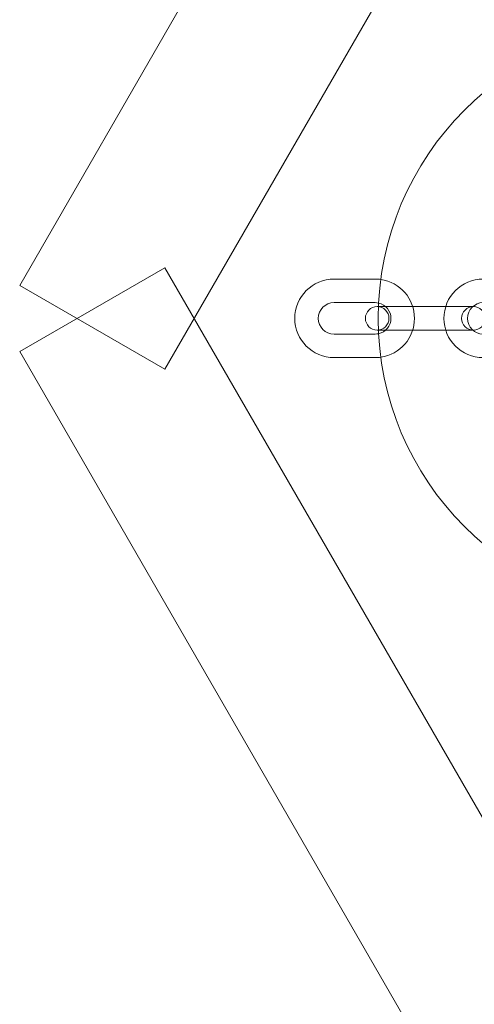
# Model space of a CAD drawing. Units: millimetres. Extents: x -2490 to 3708, y -3791 to 4060.
# Drawn here: x -1077 to -961, y -92 to 159 of the extents above; entities that cross this region are included whole.
import ezdxf

# ---------------------------------------------------------------- set-up
doc = ezdxf.new("R2010")
doc.units = ezdxf.units.MM

# ---------------------------------------------------------------- blocks, each defined once
blk = doc.blocks.new('A$C21F932DF')
at = {"color": 0, "linetype": 'Continuous', "lineweight": 0}
for p, q in [((-953.6, -2937.97), (-350.96, -1894.17)), ((-916.61, -2959.33), (-313.97, -1915.53)), ((-953.57, -2954.81), (-916.58, -2933.45)), ((-313.94, -3977.25), (-916.58, -2933.45)), ((-863.01, -2936.36), (-873.51, -2936.36)), ((-916.61, -2959.33), (-953.6, -2937.97)), ((-863.01, -2942.36), (-873.51, -2942.36)), ((-862.2, -2943.36), (-862.51, -2943.36)), ((-855.51, -2943.36), (-862.2, -2943.36)), ((-845.01, -2943.36), (-855.51, -2943.36)), ((-838.01, -2943.36), (-845.01, -2943.36)), ((-862.51, -2949.36), (-862.2, -2949.36)), ((-862.2, -2949.36), (-855.51, -2949.36)), ((-845.01, -2949.36), (-855.51, -2949.36)), ((-845.01, -2949.36), (-838.01, -2949.36)), ((-873.51, -2950.36), (-863.01, -2950.36)), ((-350.93, -3998.61), (-953.57, -2954.81)), ((-873.51, -2956.36), (-863.01, -2956.36))]:
    blk.add_line(p, q, dxfattribs=at)
blk.add_circle((-787.26, -2946.36), 75, dxfattribs=at)
for centre, radius, start, end in [((-873.51, -2946.36), 10, 90, 270), ((-863.01, -2946.36), 10, 81.9154, 90), ((-863.01, -2946.36), 10, 278.0846, 81.9154), ((-835.51, -2946.36), 10, 90, 270), ((-873.51, -2946.36), 4, 90, 270), ((-863.01, -2946.36), 4, 77.7033, 90), ((-863.01, -2946.36), 4, 282.2967, 77.7033), ((-835.51, -2946.36), 4, 90, 270), ((-862.51, -2946.36), 3, 90, 270), ((-862.51, -2946.36), 3, 270, 90), ((-838.01, -2946.36), 3, 90, 270), ((-838.01, -2946.36), 3, 270, 90), ((-863.01, -2946.36), 4, 270, 282.2967), ((-863.01, -2946.36), 10, 270, 278.0846)]:
    blk.add_arc(centre, radius, start, end, dxfattribs=at)

msp = doc.modelspace()

# ---------------------------------------------------------------- block references
msp.add_blockref('A$C21F932DF', (-123.2, 3028.97))

doc.saveas('drawing.dxf')
